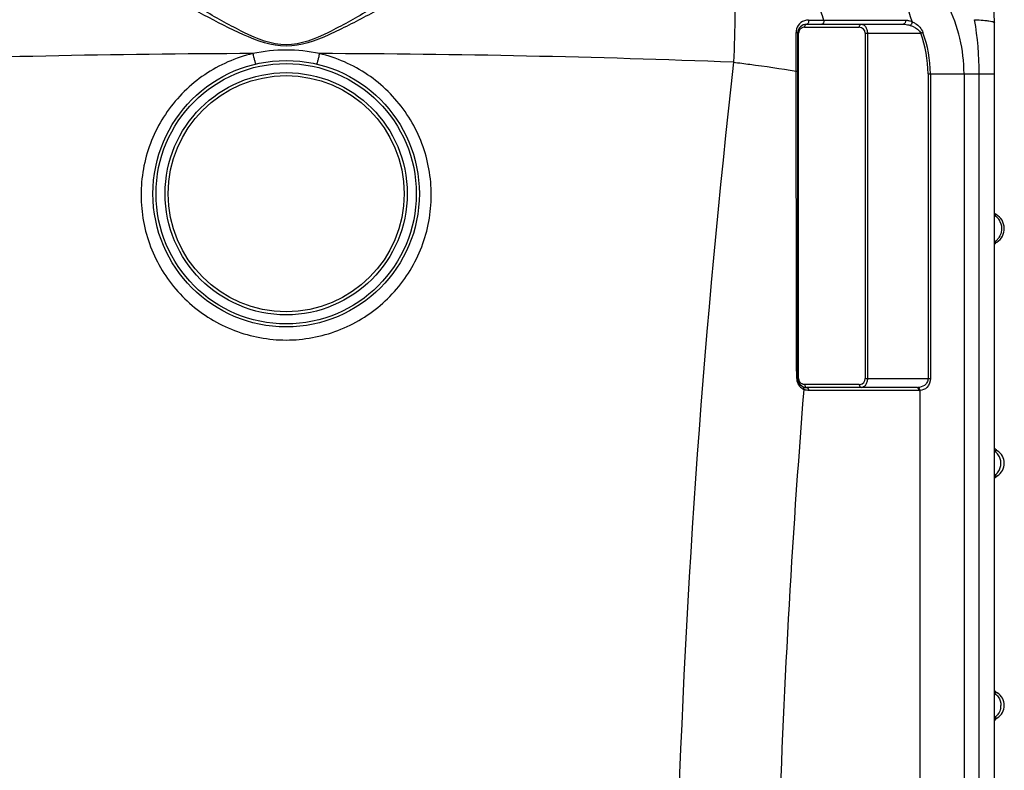
# Model space of a CAD drawing. Units: millimetres. Extents: x -2311 to 3772, y -319 to 3341.
# Drawn here: x 3116 to 3767, y 2391 to 2887 of the extents above; entities that cross this region are included whole.
import ezdxf

# ---------------------------------------------------------------- set-up
doc = ezdxf.new("R2010")
doc.units = ezdxf.units.MM
doc.header["$LTSCALE"] = 46.255
doc.layers.get('0').update_dxf_attribs({"linetype": 'CONTINUOUS'})

msp = doc.modelspace()

# ---------------------------------------------------------------- linework, layer by layer
at = {"color": 7, "linetype": 'Continuous'}
for p, q in [((3636.345, 2883.936), (3700.115, 2883.936)), ((3760.347, 1561.807), (3760.347, 2884.968)), ((3630.345, 2649.936), (3630.345, 2877.936)), ((3761.499, 2758.167), (3761.5, 2758.167)), ((3709.197, 2643.936), (3636.345, 2643.936)), ((3760.961, 2603.144), (3760.642, 2603.493)), ((3761.71, 2602.541), (3760.688, 2603.411)), ((3762.188, 2602.226), (3760.961, 2603.144)), ((3762.188, 2602.225), (3761.71, 2602.541)), ((3760.347, 2584.055), (3761.043, 2584.794)), ((3760.347, 2584.056), (3760.805, 2584.581)), ((3760.805, 2584.581), (3761.912, 2585.469)), ((3761.043, 2584.794), (3762.189, 2585.641)), ((3761.912, 2585.469), (3762.188, 2585.646)), ((3760.347, 2424.058), (3761.043, 2424.797)), ((3760.653, 2424.39), (3760.973, 2424.737)), ((3760.973, 2424.737), (3762.19, 2425.647)), ((3761.043, 2424.797), (3762.19, 2425.644))]:
    msp.add_line(p, q, dxfattribs=at)
at = {"color": 9, "linetype": 'Continuous'}
for p, q in [((3637.423, 2886.709), (3640.189, 2886.711)), ((3640.189, 2886.711), (3642.779, 2886.709)), ((3642.779, 2886.709), (3646.172, 2886.708)), ((3646.172, 2886.708), (3647.453, 2886.709)), ((3672.432, 2886.678), (3674.331, 2886.676)), ((3700.118, 2886.649), (3701.419, 2886.647)), ((3629.259, 2874.398), (3629.259, 2878.546)), ((3630.93, 2877.936), (3630.345, 2877.936)), ((3630.93, 2649.936), (3630.93, 2877.936)), ((3634.93, 2881.936), (3671.014, 2881.936)), ((3675.014, 2877.936), (3675.014, 2649.936)), ((3675.014, 2877.936), (3711.626, 2877.936)), ((3676.428, 2877.936), (3676.428, 2649.936)), ((3713.08, 2878.48), (3711.626, 2877.936)), ((3629.259, 2857.264), (3629.259, 2874.398)), ((3629.259, 2852.924), (3629.259, 2857.264)), ((3716.451, 2851.267), (3716.451, 2649.936)), ((3716.451, 2851.267), (3760.347, 2851.267)), ((3718.004, 2851.267), (3718.004, 2649.936)), ((3740.244, 2851.267), (3740.243, 2063)), ((3750.286, 1722.293), (3750.286, 2851.267)), ((3760.347, 2740.007), (3761.995, 2740.007)), ((3630.93, 2649.936), (3630.345, 2649.936)), ((3675.014, 2649.936), (3718.004, 2649.936)), ((3671.014, 2645.936), (3634.93, 2645.936)), ((3710.612, 2641.936), (3637.759, 2641.936)), ((3711.057, 2641.948), (3711.051, 2059.511)), ((3762.188, 2602.225), (3760.347, 2602.225)), ((3760.347, 2585.646), (3761.947, 2585.646)), ((3761.947, 2585.646), (3762.188, 2585.646)), ((3762.188, 2442.225), (3760.347, 2442.225)), ((3760.347, 2425.646), (3761.947, 2425.646)), ((3761.947, 2425.646), (3762.188, 2425.646))]:
    msp.add_line(p, q, dxfattribs=at)
at = {"color": 7, "linetype": 'Continuous'}
msp.add_lwpolyline([(3761.499, 2758.167), (3761.152, 2758.378), (3760.347, 2758.986)], dxfattribs=at)
for radius in [88, 80]:
    msp.add_circle((3292.347, 2771.968), radius, dxfattribs=at)
at = {"color": 9, "linetype": 'Continuous'}
for radius in [86, 78]:
    msp.add_circle((3292.347, 2771.968), radius, dxfattribs=at)
at = {"color": 7, "linetype": 'Continuous'}
for centre, radius, start, end in [((3640.347, 2884.968), 120, 0, 90), ((3636.345, 2877.936), 6, 90, 180), ((3756.206, 2748.936), 10.641, 302.957477, 60.171778), ((3766.347, 2733.294), 8, 122.957387, 138.787245), ((3636.345, 2649.936), 6, 180, 270), ((3766.347, 2609.059), 8, 221.2522, 238.674885), ((3757.143, 2593.936), 9.704, 301.325158, 58.674842), ((3766.347, 2578.812), 8, 121.325115, 138.7478), ((3766.347, 2449.059), 8, 221.2522, 238.674885), ((3757.143, 2433.936), 9.704, 301.325158, 58.674842), ((3766.347, 2418.812), 8, 121.325115, 138.7478)]:
    msp.add_arc(centre, radius, start, end, dxfattribs=at)
at = {"color": 9, "linetype": 'Continuous'}
for centre, radius, start, end in [((3640.347, 2851.267), 99.896, 0, 27.039337), ((3637.422, 2878.546), 8.163, 90.000029, 164.006932), ((3637.462, 2878.54), 8.203, 164.045206, 179.961595), ((3634.931, 2877.935), 4.001, 134.15901, 179.997058), ((3634.93, 2877.936), 4, 97.010392, 134.154477), ((3634.93, 2877.931), 4.004, 90.002228, 97.005397), ((3671.014, 2877.936), 4, 0.000375, 90.000258), ((3640.347, 2851.267), 76.104, 0, 20.513418), ((3640.347, 2851.267), 77.657, 0, 20.513418), ((3292.285, -4729.192), 7593.758, 90.1656591, 92.2306906), ((3292.359, 2763.666), 103.245, 90.006462, 102.320263), ((3292.334, 2763.65), 103.261, 77.680718, 89.992552), ((3292.41, -4729.192), 7593.757, 87.7693112, 89.8343426), ((9875.277, 2145.469), 6327.632, 173.527033, 178.2348011), ((3754.481, 2748.982), 10.603, 26.804398, 35.212475), ((3754.396, 2748.938), 10.699, 23.673173, 26.81167), ((3754.473, 2748.876), 10.599, 303.194007, 314.741722), ((3754.408, 2748.952), 10.698, 314.702191, 326.158685), ((3637.564, 2649.972), 7.91, 180.144932, 186.241207), ((3637.604, 2649.984), 7.951, 186.29855, 213.941507), ((3634.93, 2649.936), 4, 180.000494, 246.180938), ((3671.014, 2649.936), 4, 277.00969, 0.000895), ((9851.651, 2145.442), 6237.14, 175.4272962, 178.2186977), ((3637.775, 2650.108), 8.162, 213.990079, 237.988749), ((3637.836, 2650.202), 8.274, 237.975055, 245.185454), ((3637.763, 2649.944), 8.009, 244.89085, 247.708552), ((3671.013, 2649.94), 4.004, 270.002228, 277.005397), ((3709.198, 2654.57), 10.635, 269.996816, 272.403658), ((3710.613, 2649.876), 7.94, 269.990406, 273.204316), ((3754.863, 2433.934), 9.792, 348.378964, 0.007475)]:
    msp.add_arc(centre, radius, start, end, dxfattribs=at)
for points, knots in [([(3292.347, 2870.358), (3282.626, 2870.374), (3263.875, 2878.119), (3239.017, 2892.335), (3214.469, 2906.834), (3190.653, 2920.665), (3167.577, 2933.284), (3145.534, 2944.092), (3124.923, 2952.357), (3111.316, 2955.867), (3104.884, 2956.635)], [0, 0, 0, 0, 0.1405593, 0.2806946, 0.4182182, 0.5516491, 0.6791467, 0.7983541, 0.9063421, 1, 1, 1, 1]), ([(3479.811, 2956.635), (3473.379, 2955.867), (3459.772, 2952.357), (3439.161, 2944.092), (3417.118, 2933.284), (3394.042, 2920.665), (3370.225, 2906.833), (3345.676, 2892.333), (3320.819, 2878.121), (3302.068, 2870.364), (3292.347, 2870.358)], [0, 0, 0, 0, 0.0936586, 0.2016468, 0.3208536, 0.4483521, 0.5817866, 0.7193159, 0.8594577, 1, 1, 1, 1]), ([(3292.347, 2869.415), (3282.602, 2869.433), (3263.673, 2876.483), (3238.209, 2889.872), (3213.072, 2903.529), (3188.632, 2916.598), (3164.916, 2928.539), (3142.215, 2938.787), (3120.93, 2946.639), (3106.91, 2949.953), (3100.266, 2950.673)], [0, 0, 0, 0, 0.1394943, 0.2785446, 0.4151959, 0.5480707, 0.6754554, 0.7951427, 0.9043501, 1, 1, 1, 1]), ([(3484.429, 2950.673), (3477.785, 2949.953), (3463.765, 2946.639), (3442.48, 2938.787), (3419.778, 2928.539), (3396.068, 2916.598), (3371.604, 2903.529), (3350.831, 2892.203), (3333.752, 2883.227), (3316.374, 2874.73), (3302.092, 2869.422), (3292.347, 2869.415)], [0, 0, 0, 0, 0.0956485, 0.2048537, 0.3245383, 0.451921, 0.5847964, 0.7214503, 0.7907594, 0.8605223, 1, 1, 1, 1]), ([(3587.833, 2947.35), (3594.263, 2946.378), (3607.367, 2941.724), (3624.338, 2928.331), (3638.284, 2909.528), (3644.832, 2894.651), (3647.453, 2886.709)], [0, 0, 0, 0, 0.2190293, 0.4571617, 0.7183455, 1, 1, 1, 1]), ([(3587.833, 2947.35), (3588.178, 2946.303), (3588.478, 2943.174), (3588.882, 2937.244), (3589.082, 2928.739), (3589.175, 2917.951), (3589.102, 2905.163), (3588.794, 2885.225), (3588.354, 2869.592), (3587.982, 2858.811)], [0, 0, 0, 0, 0.0373229, 0.1052194, 0.2019711, 0.3249187, 0.4705945, 0.6348165, 1, 1, 1, 1]), ([(3705.909, 2885.634), (3703.515, 2894.084), (3697.265, 2909.972), (3683.291, 2930.17), (3665.864, 2944.62), (3652.199, 2949.621), (3645.498, 2950.635)], [0, 0, 0, 0, 0.2824725, 0.5442033, 0.7820018, 1, 1, 1, 1]), ([(3634.93, 2881.936), (3634.93, 2882.427), (3635.117, 2883.341), (3635.958, 2883.936), (3636.345, 2883.936)], [0, 0, 0, 0, 0.5597866, 1, 1, 1, 1]), ([(3637.423, 2886.709), (3637.499, 2886.397), (3637.616, 2885.43), (3637.062, 2883.936), (3636.345, 2883.936)], [0, 0, 0, 0, 0.3095109, 1, 1, 1, 1]), ([(3647.453, 2886.709), (3647.628, 2886.106), (3647.645, 2884.91), (3646.661, 2883.936), (3646.174, 2883.936)], [0, 0, 0, 0, 0.5636763, 1, 1, 1, 1]), ([(3671.014, 2881.936), (3671.014, 2882.427), (3671.2, 2883.341), (3672.041, 2883.936), (3672.428, 2883.936)], [0, 0, 0, 0, 0.5597865, 1, 1, 1, 1]), ([(3672.428, 2883.936), (3672.919, 2883.936), (3674, 2883.614), (3675.305, 2882.317), (3676.213, 2880.344), (3676.427, 2878.775), (3676.428, 2877.936)], [0, 0, 0, 0, 0.1867409, 0.4070665, 0.68077, 1, 1, 1, 1]), ([(3701.419, 2886.647), (3701.577, 2886.05), (3701.574, 2884.873), (3700.594, 2883.936), (3700.115, 2883.936)], [0, 0, 0, 0, 0.5631108, 1, 1, 1, 1]), ([(3700.115, 2883.936), (3700.483, 2883.936), (3702.002, 2883.861), (3703.504, 2883.538), (3704.602, 2883.193)], [0, 0, 0, 0, 0.2423273, 1, 1, 1, 1]), ([(3702.775, 2886.543), (3703.035, 2886.505), (3704.107, 2886.305), (3705.149, 2885.958), (3705.909, 2885.634)], [0, 0, 0, 0, 0.241549, 1, 1, 1, 1]), ([(3705.913, 2885.632), (3705.901, 2884.901), (3705.509, 2883.924), (3704.788, 2883.296), (3704.602, 2883.193)], [0, 0, 0, 0, 0.7745224, 1, 1, 1, 1]), ([(3704.602, 2883.193), (3705.28, 2882.98), (3708.019, 2881.919), (3710.623, 2879.946), (3711.626, 2877.936)], [0, 0, 0, 0, 0.240428, 1, 1, 1, 1]), ([(3705.909, 2885.634), (3706.643, 2885.327), (3709.674, 2883.744), (3712.16, 2880.941), (3713.08, 2878.48)], [0, 0, 0, 0, 0.2323408, 1, 1, 1, 1]), ([(3747.23, 2886.931), (3747.845, 2886.909), (3750.127, 2886.814), (3752.407, 2886.664), (3754.067, 2886.502)], [0, 0, 0, 0, 0.2697728, 1, 1, 1, 1]), ([(3754.067, 2886.502), (3754.954, 2886.415), (3756.493, 2886.245), (3758.511, 2885.871), (3759.67, 2885.57), (3760.347, 2885.167), (3760.347, 2884.968)], [0, 0, 0, 0, 0.4064764, 0.7130569, 0.9092495, 1, 1, 1, 1]), ([(3629.259, 2878.546), (3629.532, 2878.498), (3629.933, 2878.419), (3630.345, 2878.09), (3630.345, 2877.936)], [0, 0, 0, 0, 0.6429407, 1, 1, 1, 1]), ([(3270.329, 2864.534), (3259.055, 2861.873), (3237.297, 2852.333), (3212.066, 2827.443), (3197.318, 2795.225), (3194.989, 2759.9), (3205.356, 2726.043), (3227.111, 2698.057), (3257.391, 2679.616), (3280.764, 2675.329), (3292.347, 2675.327)], [0, 0, 0, 0, 0.1252388, 0.250284, 0.3751531, 0.49993, 0.6247334, 0.7496606, 0.8747647, 1, 1, 1, 1]), ([(3270.329, 2864.534), (3270.545, 2863.63), (3270.86, 2862.324), (3271.274, 2860.679), (3271.535, 2859.641), (3271.765, 2858.831), (3271.919, 2858.157), (3272.067, 2857.887), (3272.095, 2857.606), (3272.14, 2857.617)], [0, 0, 0, 0, 0.3896003, 0.5628628, 0.712789, 0.8349204, 0.9250986, 0.9806352, 1, 1, 1, 1]), ([(3292.347, 2675.327), (3303.93, 2675.329), (3327.303, 2679.616), (3357.583, 2698.057), (3379.338, 2726.042), (3389.706, 2759.899), (3387.377, 2795.224), (3372.629, 2827.442), (3347.399, 2852.333), (3325.64, 2861.873), (3314.366, 2864.534)], [0, 0, 0, 0, 0.1252319, 0.2503354, 0.3752633, 0.5000667, 0.6248442, 0.749714, 0.8747597, 1, 1, 1, 1]), ([(3314.366, 2864.534), (3314.15, 2863.63), (3313.835, 2862.324), (3313.421, 2860.679), (3313.16, 2859.641), (3312.93, 2858.831), (3312.776, 2858.158), (3312.628, 2857.887), (3312.6, 2857.606), (3312.555, 2857.617)], [0, 0, 0, 0, 0.3895983, 0.56286, 0.7127859, 0.8349173, 0.9250961, 0.9806337, 1, 1, 1, 1]), ([(3587.982, 2858.811), (3591.554, 2858.392), (3605.348, 2856.688), (3619.104, 2854.661), (3629.259, 2852.924)], [0, 0, 0, 0, 0.2587484, 1, 1, 1, 1]), ([(3629.259, 2852.924), (3629.408, 2852.919), (3629.665, 2852.907), (3630.027, 2852.895), (3630.196, 2852.856), (3630.345, 2852.852), (3630.345, 2852.826)], [0, 0, 0, 0, 0.4086974, 0.7256214, 0.92652, 1, 1, 1, 1]), ([(3629.654, 2649.952), (3629.571, 2700.705), (3629.445, 2768.362), (3629.297, 2836.019), (3629.259, 2852.924)], [0, 0, 0, 0, 0.7501482, 1, 1, 1, 1]), ([(3761.5, 2758.167), (3761.566, 2758.129), (3760.803, 2758.041), (3760.688, 2758.043), (3760.39, 2758.025)], [0, 0, 0, 0, 0.2032396, 1, 1, 1, 1]), ([(3764.194, 2753.233), (3764.904, 2751.614), (3765.514, 2747.958), (3764.277, 2744.463), (3763.294, 2742.994)], [0, 0, 0, 0, 0.5001179, 1, 1, 1, 1]), ([(3629.654, 2649.952), (3629.824, 2649.95), (3630.072, 2649.975), (3630.248, 2649.925), (3630.345, 2649.951), (3630.345, 2649.936)], [0, 0, 0, 0, 0.7379058, 0.9334364, 1, 1, 1, 1]), ([(3676.428, 2649.936), (3676.428, 2649.097), (3676.213, 2647.529), (3675.306, 2645.555), (3674, 2644.257), (3672.919, 2643.936), (3672.428, 2643.936)], [0, 0, 0, 0, 0.3189541, 0.592786, 0.8131941, 1, 1, 1, 1]), ([(3716.451, 2649.936), (3716.451, 2648.997), (3715.976, 2647.185), (3713.663, 2644.673), (3711.184, 2644.01), (3709.644, 2643.945)], [0, 0, 0, 0, 0.282768, 0.5353096, 1, 1, 1, 1]), ([(3718.004, 2649.936), (3718.004, 2647.809), (3716.674, 2643.666), (3712.75, 2642.041), (3711.057, 2641.948)], [0, 0, 0, 0, 0.556308, 1, 1, 1, 1]), ([(3634.364, 2642.692), (3634.402, 2642.853), (3634.486, 2643.414), (3634.333, 2644.066), (3634.034, 2644.343)], [0, 0, 0, 0, 0.2895213, 1, 1, 1, 1]), ([(3634.93, 2645.936), (3634.93, 2645.72), (3635.006, 2644.981), (3635.475, 2644.196), (3635.979, 2644.005)], [0, 0, 0, 0, 0.2854029, 1, 1, 1, 1]), ([(3637.759, 2641.936), (3637.759, 2642.427), (3637.572, 2643.341), (3636.731, 2643.936), (3636.345, 2643.936)], [0, 0, 0, 0, 0.5597866, 1, 1, 1, 1]), ([(3671.014, 2645.936), (3671.014, 2645.444), (3671.2, 2644.531), (3672.041, 2643.936), (3672.428, 2643.936)], [0, 0, 0, 0, 0.5597866, 1, 1, 1, 1]), ([(3710.612, 2641.936), (3710.612, 2642.427), (3710.425, 2643.341), (3709.584, 2643.936), (3709.197, 2643.936)], [0, 0, 0, 0, 0.5597866, 1, 1, 1, 1]), ([(3711.058, 2641.948), (3711.045, 2642.432), (3710.832, 2643.322), (3710.029, 2643.923), (3709.644, 2643.945)], [0, 0, 0, 0, 0.5566085, 1, 1, 1, 1])]:
    msp.add_open_spline(points, degree=3, knots=knots, dxfattribs=at)
for points in [[(3647.453, 2886.709), (3655.779, 2886.698), (3664.105, 2886.688), (3672.432, 2886.678)], [(3674.331, 2886.676), (3682.927, 2886.666), (3691.522, 2886.657), (3700.118, 2886.649)], [(3701.419, 2886.647), (3701.872, 2886.647), (3702.326, 2886.609), (3702.775, 2886.543)], [(3750.286, 2851.267), (3750.286, 2863.198), (3749.198, 2875.163), (3747.23, 2886.931)], [(3760.365, 2757.805), (3761.44, 2757.086), (3762.397, 2756.152), (3763.143, 2755.096)], [(3634.93, 2645.936), (3634.38, 2645.936), (3633.818, 2646.054), (3633.315, 2646.276)], [(3634.034, 2644.343), (3633.964, 2644.407), (3633.884, 2644.462), (3633.798, 2644.503)], [(3637.759, 2641.936), (3636.728, 2641.936), (3635.678, 2642.142), (3634.724, 2642.533)], [(3635.979, 2644.005), (3636.095, 2643.961), (3636.22, 2643.936), (3636.345, 2643.936)], [(3762.889, 2599.53), (3762.212, 2600.493), (3761.343, 2601.344), (3760.366, 2602.002)], [(3764.655, 2593.935), (3764.655, 2595.891), (3764.014, 2597.931), (3762.889, 2599.53)], [(3762.889, 2588.341), (3764.014, 2589.94), (3764.655, 2591.98), (3764.655, 2593.935)], [(3760.366, 2585.87), (3761.343, 2586.527), (3762.212, 2587.378), (3762.889, 2588.341)], [(3760.366, 2442.002), (3761.343, 2441.344), (3762.212, 2440.493), (3762.889, 2439.53)], [(3762.889, 2439.53), (3764.014, 2437.931), (3764.655, 2435.891), (3764.655, 2433.935)], [(3762.889, 2428.341), (3762.212, 2427.378), (3761.343, 2426.527), (3760.366, 2425.87)], [(3764.454, 2431.962), (3764.189, 2430.674), (3763.646, 2429.416), (3762.889, 2428.341)]]:
    msp.add_open_spline(points, degree=3, dxfattribs=at)

doc.saveas('drawing.dxf')
